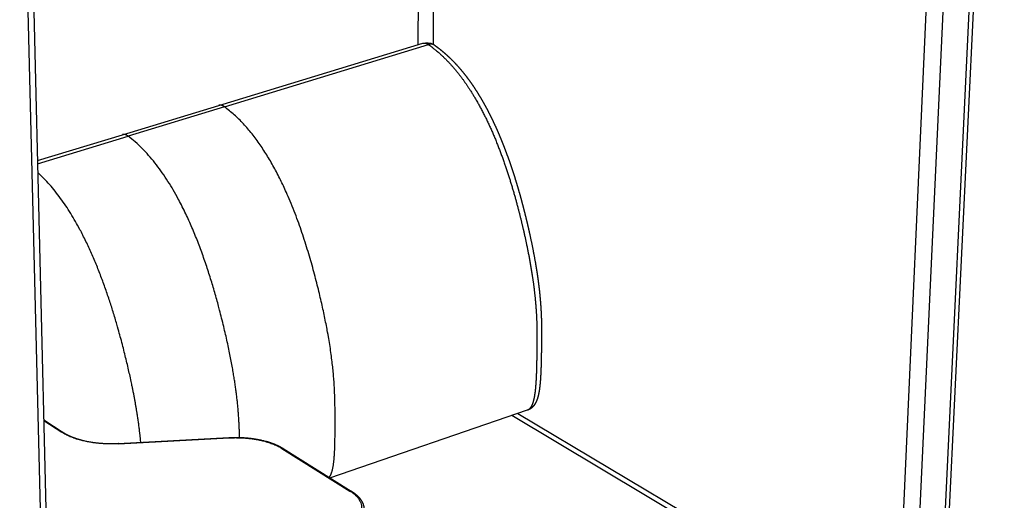
# Paper-space layout 'Layout1' of a CAD drawing. Units: millimetres. Extents: x -4998 to 54780, y 263697 to 357170.
# Drawn here: x 42323 to 43235, y 306907 to 307352 of the extents above; entities that cross this region are included whole.
import ezdxf

# ---------------------------------------------------------------- set-up
doc = ezdxf.new("R2010")
doc.units = ezdxf.units.MM
doc.header["$LTSCALE"] = 5

psp = doc.layouts.get("Layout1")

# ---------------------------------------------------------------- linework, layer by layer
at = {"lineweight": -3}
for p, q in [((43164.79, 306579.41), (43230.78, 307951.61)), ((43234.71, 307954.22), (43168.35, 306583.11)), ((43185.73, 307890.09), (43136.01, 306777.94)), ((43202.05, 307889.3), (43150.42, 306767.4)), ((42692.31, 307329.11), (42694.67, 307772.77)), ((42706.29, 307329.13), (42709.19, 307776.53)), ((42323.45, 307660.31), (42358.62, 306255.04)), ((42328.99, 307664.21), (42362.49, 306300.26)), ((42507.74, 307272.83), (42696.42, 307330.36)), ((42513.01, 307271.49), (42701.8, 307329.12)), ((42709.59, 307322.96), (42710.57, 307322.26)), ((42418.62, 307245.65), (42507.74, 307272.83)), ((42513.01, 307271.49), (42423.84, 307244.27)), ((42339.86, 307221.64), (42418.62, 307245.65)), ((42339.93, 307218.66), (42423.84, 307244.27)), ((42418.62, 307245.65), (42418.62, 307245.65)), ((42793.25, 306990.38), (42610.19, 306927.47)), ((43134.16, 306773.41), (42778.86, 306985.43)), ((42784.49, 306987.37), (43144.19, 306773.07)), ((42345.76, 306981.51), (42363.74, 306969.85)), ((42345.78, 306980.8), (42362.48, 306969.96)), ((42414.73, 306959.67), (42517.16, 306965.1)), ((42414.81, 306959.43), (42517.26, 306964.85)), ((42517.16, 306965.1), (42517.16, 306965.1)), ((42566.08, 306955.1), (42629.13, 306915.6)), ((42567.28, 306955.01), (42630.33, 306915.52)), ((42567.28, 306955.01), (42567.28, 306955.01)), ((42630.33, 306915.52), (42630.33, 306915.52))]:
    psp.add_line(p, q, dxfattribs=at)
at = {"lineweight": -3, "extrusion": (0, 0, -1)}
for centre, radius, start, end in [((-42700.06, 307318.38), 12.53, 73.18116, 119.81141), ((-42699.7, 307317.63), 13.35, 119.55827, 125.0969)]:
    psp.add_arc(centre, radius, start, end, dxfattribs=at)
at = {"lineweight": -3}
for points, weights in [([(42696.42, 307330.36), (42698.94, 307331.13), (42701.8, 307329.12)], [6098.16337235, 5909.24978075, 6305.88498966]), ([(42707.39, 307328.55), (42705.13, 307330.13), (42701.8, 307329.12)], [5388.89162198, 5427.11603645, 6305.88498966]), ([(42513.01, 307271.49), (42510.19, 307273.58), (42507.74, 307272.83)], [6184.72893717, 5795.75843978, 5981.14147593]), ([(42423.84, 307244.27), (42421.04, 307246.39), (42418.62, 307245.65)], [6129.10671476, 5743.68004897, 5927.39338694]), ([(42363.74, 306969.85), (42363.2, 306970.2), (42362.48, 306969.96)], [4844.58941317, 4883.02639185, 5672.46347785]), ([(42414.81, 306959.43), (42381.45, 306957.66), (42362.48, 306969.96)], [5654.41916605, 4894.25920828, 5672.46347785]), ([(42414.81, 306959.43), (42414.77, 306959.67), (42414.73, 306959.67)], [5654.41916605, 5136.67406427, 4943.15056875]), ([(42517.16, 306965.1), (42517.2, 306965.1), (42517.26, 306964.85)], [4952.22711473, 5146.39258212, 5663.69739153]), ([(42517.26, 306964.85), (42547.92, 306966.48), (42566.08, 306955.1)], [5663.69739153, 4907.3163741, 5647.04110372]), ([(42566.08, 306955.1), (42566.76, 306955.33), (42567.28, 306955.01)], [5647.04110372, 4883.55410754, 4825.67113911]), ([(42629.13, 306915.6), (42661.64, 306895.24), (42617.82, 306879.95)], [5580.56041035, 3922.24336819, 5521.88307547]), ([(42629.13, 306915.6), (42629.82, 306915.84), (42630.33, 306915.52)], [5580.56041035, 4826.08367978, 4768.87225216])]:
    psp.add_rational_spline(points, weights, degree=2, dxfattribs=at)
for points, weights, knots in [([(42701.8, 307329.12), (42702.47, 307328.65), (42706.65, 307325.63), (42714.05, 307319.47), (42723.68, 307309.54), (42731.1, 307300.35), (42736.72, 307292.49), (42742.14, 307284.28), (42748.51, 307273.5), (42755.49, 307259.96), (42761.84, 307245.98), (42767.54, 307231.86), (42772.67, 307217.69), (42777.13, 307204.06), (42781.05, 307190.88), (42784.55, 307178.09), (42787.24, 307167.42), (42789.26, 307158.88), (42791.99, 307146.91), (42794.7, 307133.72), (42797.19, 307119.35), (42798.61, 307109.94), (42799.77, 307100.98), (42800.92, 307090.18), (42801.68, 307079.71), (42802.06, 307069.66), (42802.16, 307063.66), (42802.18, 307059.19), (42802.18, 307056.19), (42802.15, 307053.22), (42802.12, 307050.36), (42802.08, 307047.62), (42802.04, 307044.99), (42802, 307042.36), (42801.96, 307039.77), (42801.92, 307037.24), (42801.88, 307034.75), (42801.82, 307032.27), (42801.76, 307029.8), (42801.7, 307027.36), (42801.62, 307024.94), (42801.52, 307022.52), (42801.38, 307019.47), (42801.17, 307015.78), (42800.84, 307011.47), (42800.47, 307008.01), (42800.11, 307005.41), (42799.84, 307003.7), (42799.53, 307002.05), (42799.1, 307000.06), (42798.66, 306998.38), (42798.22, 306997.04), (42798, 306996.44), (42797.77, 306995.83), (42797.46, 306995.09), (42797.04, 306994.21), (42796.59, 306993.41), (42796.2, 306992.82), (42795.92, 306992.44), (42795.63, 306992.06), (42795.3, 306991.7), (42794.94, 306991.36), (42794.58, 306991.07), (42794.2, 306990.82), (42793.81, 306990.6), (42793.49, 306990.47), (42793.3, 306990.4), (42793.25, 306990.38)], [6305.88498966, 6305.16527475, 6300.70995525, 6293.25250682, 6284.57896707, 6278.69543998, 6274.72150926, 6271.21013612, 6267.67486242, 6264.69537063, 6262.83893016, 6261.97899826, 6261.95966434, 6262.62681896, 6263.81705957, 6265.41742007, 6267.08662704, 6268.60124413, 6270.88057278, 6273.81383155, 6277.68072747, 6280.50440116, 6283.48299397, 6287.42777789, 6291.77308642, 6296.44755981, 6299.42445286, 6301.72659943, 6303.29671753, 6304.8788619, 6306.40976328, 6307.90401993, 6309.33206765, 6310.76475813, 6312.17316516, 6313.56031537, 6314.92666385, 6316.30478967, 6317.68128019, 6319.05876151, 6320.43955595, 6321.84318492, 6323.64515252, 6325.88690236, 6328.63624604, 6330.99510267, 6332.88893024, 6334.18443705, 6335.49833192, 6337.17514081, 6338.70424798, 6340.05671558, 6340.69036234, 6341.34950481, 6342.1947031, 6343.26148398, 6344.3494758, 6345.23625162, 6345.83582177, 6346.47102946, 6347.13872217, 6347.84224511, 6348.53209659, 6349.2174072, 6349.89843532, 6350.43925287, 6350.75675045, 6350.84865284], [-0.000093, -0.000093, -0.000093, -0.000093, 3.119587, 19.490617, 34.721571, 49.498843, 56.951445, 64.404048, 79.14759, 93.891132, 108.546205, 123.201278, 137.415674, 151.630069, 164.329836, 177.029604, 190.055943, 196.385114, 202.714285, 226.110246, 235.925764, 245.741282, 254.288042, 262.834803, 278.339332, 286.218221, 294.097109, 297.331402, 300.565694, 303.799987, 307.034279, 309.973492, 312.912704, 315.851916, 318.791128, 321.550082, 324.309036, 327.06799, 329.826943, 332.493462, 335.159981, 337.8265, 340.493019, 345.234945, 349.976872, 354.638033, 356.551929, 358.465825, 360.181268, 361.896711, 364.912151, 365.558526, 366.204902, 366.851278, 367.497653, 368.580017, 369.662381, 370.103851, 370.54532, 370.937595, 371.329869, 371.646037, 371.962205, 372.234124, 372.506043, 372.821163, 372.952717, 372.952717, 372.952717, 372.952717]), ([(42707.39, 307328.55), (42708.08, 307328.06), (42708.76, 307327.57), (42709.44, 307327.06), (42710.5, 307326.29), (42711.55, 307325.48), (42712.59, 307324.65), (42715.1, 307322.66), (42717.58, 307320.52), (42720.03, 307318.24), (42723.24, 307315.24), (42726.39, 307311.99), (42729.46, 307308.52), (42732.43, 307305.15), (42735.31, 307301.58), (42738.11, 307297.83), (42739.52, 307295.94), (42740.9, 307294), (42742.26, 307292.02), (42743.61, 307290.05), (42744.95, 307288.04), (42746.25, 307285.98), (42748.83, 307281.93), (42751.31, 307277.74), (42753.7, 307273.42), (42756.07, 307269.13), (42758.35, 307264.72), (42760.53, 307260.22), (42762.68, 307255.76), (42764.75, 307251.22), (42766.72, 307246.62), (42768.69, 307242.03), (42770.57, 307237.39), (42772.36, 307232.69), (42774.1, 307228.15), (42775.76, 307223.57), (42777.35, 307218.96), (42778.93, 307214.37), (42780.44, 307209.74), (42781.89, 307205.1), (42783.18, 307200.96), (42784.41, 307196.8), (42785.6, 307192.64), (42786.79, 307188.48), (42787.93, 307184.31), (42789.03, 307180.14), (42790.15, 307175.87), (42791.22, 307171.59), (42792.26, 307167.31), (42792.76, 307165.23), (42793.25, 307163.15), (42793.73, 307161.08), (42794.21, 307159), (42794.69, 307156.92), (42795.15, 307154.84), (42796.87, 307147.14), (42798.45, 307139.45), (42799.85, 307131.77), (42800.44, 307128.54), (42801, 307125.31), (42801.52, 307122.09), (42802.04, 307118.86), (42802.53, 307115.64), (42802.98, 307112.42), (42803.37, 307109.62), (42803.73, 307106.82), (42804.06, 307104.04), (42804.39, 307101.24), (42804.68, 307098.46), (42804.94, 307095.69), (42805.42, 307090.66), (42805.78, 307085.66), (42806.02, 307080.72), (42806.15, 307078.21), (42806.24, 307075.71), (42806.31, 307073.23), (42806.38, 307070.76), (42806.42, 307068.3), (42806.43, 307065.85), (42806.44, 307064.85), (42806.45, 307063.85), (42806.45, 307062.85), (42806.45, 307061.86), (42806.44, 307060.87), (42806.44, 307059.88), (42806.43, 307058.89), (42806.43, 307057.91), (42806.42, 307056.93), (42806.41, 307055.95), (42806.4, 307054.97), (42806.39, 307053.99), (42806.37, 307053.11), (42806.36, 307052.23), (42806.35, 307051.35), (42806.33, 307050.47), (42806.32, 307049.59), (42806.31, 307048.72), (42806.29, 307047.84), (42806.28, 307046.96), (42806.27, 307046.09), (42806.25, 307045.21), (42806.24, 307044.33), (42806.22, 307043.45), (42806.21, 307042.63), (42806.2, 307041.81), (42806.18, 307040.98), (42806.17, 307040.16), (42806.15, 307039.33), (42806.13, 307038.5), (42806.12, 307037.68), (42806.1, 307036.85), (42806.08, 307036.03), (42806.06, 307035.2), (42806.04, 307034.37), (42806.02, 307033.55), (42806, 307032.75), (42805.98, 307031.95), (42805.95, 307031.15), (42805.93, 307030.35), (42805.9, 307029.55), (42805.87, 307028.75), (42805.84, 307027.95), (42805.81, 307027.14), (42805.78, 307026.35), (42805.74, 307025.54), (42805.71, 307024.74), (42805.67, 307023.94), (42805.6, 307022.51), (42805.51, 307021.09), (42805.42, 307019.66), (42805.32, 307018.23), (42805.21, 307016.8), (42805.08, 307015.38), (42804.94, 307013.95), (42804.79, 307012.54), (42804.61, 307011.14), (42804.53, 307010.55), (42804.45, 307009.97), (42804.37, 307009.39), (42804.28, 307008.79), (42804.18, 307008.21), (42804.08, 307007.62), (42803.99, 307007.08), (42803.89, 307006.55), (42803.78, 307006.02), (42803.67, 307005.48), (42803.56, 307004.94), (42803.43, 307004.4), (42803.28, 307003.73), (42803.11, 307003.08), (42802.92, 307002.42), (42802.83, 307002.09), (42802.73, 307001.77), (42802.62, 307001.44), (42802.55, 307001.22), (42802.48, 307001), (42802.41, 307000.78), (42802.33, 307000.55), (42802.25, 307000.33), (42802.17, 307000.1), (42802.08, 306999.87), (42801.99, 306999.64), (42801.9, 306999.41), (42801.8, 306999.17), (42801.7, 306998.93), (42801.6, 306998.7), (42801.41, 306998.27), (42801.21, 306997.85), (42800.99, 306997.44), (42800.75, 306996.98), (42800.49, 306996.52), (42800.21, 306996.07), (42800.09, 306995.87), (42799.96, 306995.67), (42799.82, 306995.48), (42799.67, 306995.27), (42799.52, 306995.06), (42799.37, 306994.85), (42799.21, 306994.65), (42799.03, 306994.43), (42798.86, 306994.23), (42798.65, 306993.99), (42798.42, 306993.73), (42798.19, 306993.5), (42797.97, 306993.27), (42797.73, 306993.04), (42797.48, 306992.83), (42797.2, 306992.58), (42796.9, 306992.34), (42796.6, 306992.12), (42796.31, 306991.91), (42796.01, 306991.71), (42795.71, 306991.53), (42795.4, 306991.34), (42795.09, 306991.17), (42794.76, 306991.01), (42794.41, 306990.83), (42794.05, 306990.68), (42793.68, 306990.53), (42793.54, 306990.48), (42793.39, 306990.43), (42793.25, 306990.38)], [6311.14992032, 6310.48445672, 6309.82541855, 6309.17308383, 6308.16857489, 6307.17962688, 6306.20737973, 6303.86828916, 6301.62449206, 6299.49172988, 6296.68910721, 6294.06904931, 6291.66186741, 6289.33409557, 6287.19798116, 6285.26773231, 6284.29709049, 6283.37753394, 6282.50946292, 6281.64334759, 6280.82828192, 6280.06433611, 6278.55810818, 6277.24954716, 6276.13013883, 6275.0155451, 6274.08844291, 6273.33418658, 6272.58744094, 6272.01062394, 6271.5874036, 6271.16567238, 6270.89686967, 6270.76465992, 6270.63681329, 6270.63685513, 6270.75107284, 6270.86499866, 6271.09246395, 6271.42112446, 6271.7141416, 6272.0874415, 6272.53320709, 6272.97819022, 6273.495192, 6274.07703851, 6274.6728748, 6275.33649767, 6276.06069425, 6276.41213173, 6276.77787645, 6277.15694538, 6277.53596906, 6277.92815579, 6278.33413201, 6279.83896127, 6281.53261726, 6283.46638322, 6284.28007739, 6285.13565308, 6286.03776627, 6286.94172807, 6287.89219725, 6288.89283188, 6289.76582126, 6290.67699448, 6291.62833792, 6292.58119845, 6293.57456576, 6294.6097516, 6296.48901743, 6298.51207137, 6300.66676341, 6301.76100143, 6302.89246043, 6304.055047, 6305.21423493, 6306.40605277, 6307.62484535, 6308.12340094, 6308.62734344, 6309.13572266, 6309.64247514, 6310.15286524, 6310.66674084, 6311.17870556, 6311.6961719, 6312.21727854, 6312.73612252, 6313.25441006, 6313.77391217, 6314.24421166, 6314.7213423, 6315.20213997, 6315.6806069, 6316.15719067, 6316.63297352, 6317.10863673, 6317.58534923, 6318.06262801, 6318.54086808, 6319.01803775, 6319.49492027, 6319.94348522, 6320.39273431, 6320.84262525, 6321.29354846, 6321.74433105, 6322.19548545, 6322.64776142, 6323.10087066, 6323.55498327, 6324.01038222, 6324.46638491, 6324.92342836, 6325.36654418, 6325.81075472, 6326.25635572, 6326.7035352, 6327.15189116, 6327.6018408, 6328.05363063, 6328.50699199, 6328.96233184, 6329.41985591, 6329.87912406, 6330.34065755, 6331.16830429, 6332.00110147, 6332.84711711, 6333.70396011, 6334.56544408, 6335.44439152, 6336.32497888, 6337.20957842, 6338.11660804, 6338.4954571, 6338.87512651, 6339.25776449, 6339.64634188, 6340.0363751, 6340.42998299, 6340.78945889, 6341.14892327, 6341.51071839, 6341.88109287, 6342.25150285, 6342.62462194, 6343.08342316, 6343.5368613, 6343.99261221, 6344.22047299, 6344.44804356, 6344.67630744, 6344.83093016, 6344.98255873, 6345.13185205, 6345.28498211, 6345.43970735, 6345.59600699, 6345.75697141, 6345.91426937, 6346.06892897, 6346.22935539, 6346.38868366, 6346.54777731, 6346.8307686, 6347.10186908, 6347.36887824, 6347.66346099, 6347.94097195, 6348.2132623, 6348.33415566, 6348.4509703, 6348.56387465, 6348.68526856, 6348.79765193, 6348.91739666, 6349.03486957, 6349.13836957, 6349.23367219, 6349.35246802, 6349.45770061, 6349.55294376, 6349.64617429, 6349.72926474, 6349.80792559, 6349.89950645, 6349.98925074, 6350.06427862, 6350.1340204, 6350.21140499, 6350.28059776, 6350.35047234, 6350.42752359, 6350.49725433, 6350.5744031, 6350.65776165, 6350.74485706, 6350.77838136, 6350.81346087, 6350.84812662], [0, 0, 0, 0, 3.287412, 3.287412, 3.287412, 8.349875, 8.349875, 8.349875, 20.533456, 20.533456, 20.533456, 36.55095, 36.55095, 36.55095, 52.037094, 52.037094, 52.037094, 59.820308, 59.820308, 59.820308, 67.585841, 67.585841, 67.585841, 82.899683, 82.899683, 82.899683, 98.144352, 98.144352, 98.144352, 113.234864, 113.234864, 113.234864, 128.27064, 128.27064, 128.27064, 142.80913, 142.80913, 142.80913, 157.309832, 157.309832, 157.309832, 170.237554, 170.237554, 170.237554, 183.142434, 183.142434, 183.142434, 196.357453, 196.357453, 196.357453, 202.770889, 202.770889, 202.770889, 209.183333, 209.183333, 209.183333, 232.949791, 232.949791, 232.949791, 242.950769, 242.950769, 242.950769, 252.973197, 252.973197, 252.973197, 261.717226, 261.717226, 261.717226, 270.475789, 270.475789, 270.475789, 286.386129, 286.386129, 286.386129, 294.462361, 294.462361, 294.462361, 302.513872, 302.513872, 302.513872, 305.807656, 305.807656, 305.807656, 309.092443, 309.092443, 309.092443, 312.36697, 312.36697, 312.36697, 315.629281, 315.629281, 315.629281, 318.584683, 318.584683, 318.584683, 321.527469, 321.527469, 321.527469, 324.469851, 324.469851, 324.469851, 327.417272, 327.417272, 327.417272, 330.18874, 330.18874, 330.18874, 332.965574, 332.965574, 332.965574, 335.748208, 335.748208, 335.748208, 338.53748, 338.53748, 338.53748, 341.240408, 341.240408, 341.240408, 343.951388, 343.951388, 343.951388, 346.671687, 346.671687, 346.671687, 349.402951, 349.402951, 349.402951, 354.294115, 354.294115, 354.294115, 359.245357, 359.245357, 359.245357, 364.202643, 364.202643, 364.202643, 366.27659, 366.27659, 366.27659, 368.382717, 368.382717, 368.382717, 370.30613, 370.30613, 370.30613, 372.274978, 372.274978, 372.274978, 374.694382, 374.694382, 374.694382, 375.905341, 375.905341, 375.905341, 376.725923, 376.725923, 376.725923, 377.567648, 377.567648, 377.567648, 378.43432, 378.43432, 378.43432, 379.333138, 379.333138, 379.333138, 380.930409, 380.930409, 380.930409, 382.692538, 382.692538, 382.692538, 383.476156, 383.476156, 383.476156, 384.315344, 384.315344, 384.315344, 385.168223, 385.168223, 385.168223, 386.206503, 386.206503, 386.206503, 387.21321, 387.21321, 387.21321, 388.376228, 388.376228, 388.376228, 389.464171, 389.464171, 389.464171, 390.562492, 390.562492, 390.562492, 391.774655, 391.774655, 391.774655, 392.246717, 392.246717, 392.246717, 392.246717]), ([(42609.92, 306928.3), (42610.02, 306928.43), (42610.12, 306928.56), (42610.22, 306928.69), (42615.37, 306935.94), (42615.35, 306956.97), (42615.32, 306982.37), (42615.29, 307007.87), (42615.25, 307037.82), (42601.09, 307097.31), (42587.77, 307153.32), (42561.96, 307235.35), (42513.01, 307271.49)], [6225.24489558, 6225.0235642, 6224.80298148, 6224.58252304, 6212.88470083, 6201.53681055, 6187.89044651, 6174.24408247, 6158.29924468, 6147.50293103, 6137.37248149, 6131.77506831, 6184.72893717], [491.550009, 491.550009, 491.550009, 491.550009, 494.507776, 494.507776, 494.507776, 651.450904, 651.450904, 651.450904, 808.394032, 808.394032, 808.394032, 955.657672, 955.657672, 955.657672, 955.657672]), ([(42526.95, 306965.21), (42526.45, 306988.53), (42524.33, 307017.88), (42512.18, 307068.33), (42498.58, 307124.81), (42472.46, 307207.57), (42423.84, 307244.27)], [6125.6097727, 6113.67818781, 6100.95920448, 6091.88070875, 6081.75025921, 6076.15284603, 6129.10671476], [-288.914796, -288.914796, -288.914796, -288.914796, -156.943128, -156.943128, -156.943128, -9.679489, -9.679489, -9.679489, -9.679489]), ([(42435.51, 306960.77), (42433.71, 306980.29), (42429.92, 307004.79), (42421.63, 307038.82), (42408.45, 307092.89), (42383.94, 307170.89), (42340.13, 307210.6)], [6058.02964117, 6050.0274033, 6042.3290626, 6036.25848646, 6026.63997063, 6021.10792086, 6065.89815176], [720.147688, 720.147688, 720.147688, 720.147688, 808.394032, 808.394032, 808.394032, 948.215828, 948.215828, 948.215828, 948.215828]), ([(42363.74, 306969.85), (42365.34, 306968.81), (42367.14, 306967.82), (42370.42, 306966.29), (42371.78, 306965.72), (42377, 306963.75), (42381.23, 306962.56), (42394.77, 306959.83), (42404.78, 306959.15), (42414.73, 306959.67)], [5673.42706656, 5671.52401847, 5669.73844783, 5667.00275266, 5665.97927352, 5662.47907428, 5660.38529627, 5655.60121837, 5654.41539033, 5655.32611747], [0, 0, 0, 0, 7.923002, 7.923002, 13.094976, 13.094976, 26.724276, 26.724276, 53.73766, 53.73766, 53.73766, 53.73766]), ([(42517.16, 306965.1), (42526.66, 306965.6), (42536.25, 306964.95), (42549.44, 306962.32), (42553.62, 306961.16), (42561.11, 306958.39), (42564.42, 306956.8), (42567.28, 306955.01)], [5664.60436322, 5665.45342064, 5664.36033014, 5659.96296341, 5658.03377699, 5653.45487087, 5650.85190203, 5647.9728181], [0.000206, 0.000206, 0.000206, 0.000206, 25.887775, 25.887775, 39.00716, 39.00716, 51.70124, 51.70124, 51.70124, 51.70124]), ([(42630.33, 306915.52), (42631.31, 306914.9), (42632.23, 306914.27), (42633.1, 306913.61), (42636.07, 306911.38), (42638.4, 306908.89), (42639.95, 306906.2), (42640.66, 306904.99), (42641.2, 306903.73), (42641.94, 306901.12), (42642.13, 306899.78), (42642.13, 306898.43)], [5581.4920344, 5580.52829218, 5579.53506892, 5578.51600547, 5575.04446865, 5571.2623795, 5567.35774938, 5565.5905672, 5563.79886578, 5560.14192608, 5558.28813115, 5556.42525092], [0, 0, 0, 0, 4.240092, 4.240092, 4.240092, 18.745616, 18.745616, 18.745616, 25.28227, 25.28227, 31.977753, 31.977753, 31.977753, 31.977753])]:
    psp.add_rational_spline(points, weights, degree=3, knots=knots, dxfattribs=at)

doc.saveas('drawing.dxf')
